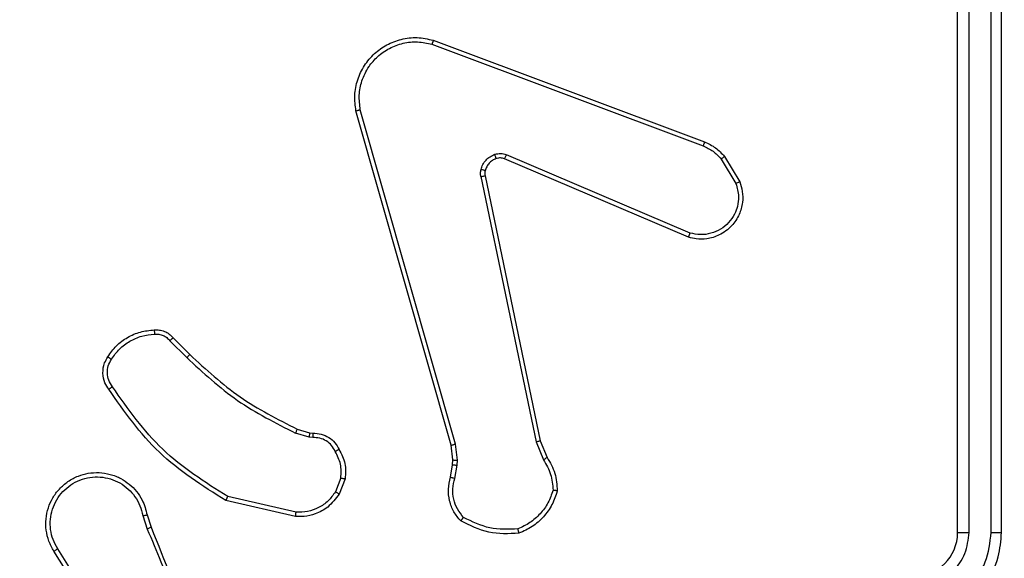
# Model space of a CAD drawing. Units: millimetres. Extents: x 3356 to 5508, y 2466 to 3947.
# Drawn here: x 4061 to 4065, y 3357 to 3359 of the extents above; entities that cross this region are included whole.
import ezdxf

# ---------------------------------------------------------------- set-up
doc = ezdxf.new("R2010")
doc.units = ezdxf.units.MM
doc.header["$LTSCALE"] = 200
doc.header["$PDSIZE"] = -1
doc.layers.add('strefa', color=6, linetype='Continuous')
doc.dimstyles.new('ISO-25', dxfattribs={"dimtxt": 2.5, "dimasz": 2.5, "dimexe": 1.25, "dimexo": 0.625, "dimtad": 1, "dimtxsty": 'Standard', "dimcen": 2.5, "dimadec": 0, "dimazin": 0, "dimtfac": 1, "dimtmove": 0, "dimatfit": 3, "dimfxl": 1, "dimarcsym": 0})

# ---------------------------------------------------------------- blocks, each defined once
blk = doc.blocks.new('1418')
at = {"color": 7, "linetype": 'Continuous', "lineweight": 25}
for p, q in [((4065.237, 3356.7598), (4065.237, 3359.7617)), ((4065.337, 3356.7598), (4065.3371, 3359.7617)), ((4065.1845, 3356.7594), (4065.1845, 3359.7594)), ((4065.3845, 3356.7594), (4065.3845, 3359.7594)), ((4062.7943, 3358.9812), (4064.0274, 3358.5185)), ((4062.8003, 3358.9994), (4064.0338, 3358.5366)), ((4062.8815, 3357.1564), (4062.4486, 3358.6778)), ((4062.9011, 3357.1622), (4062.4683, 3358.6832)), ((4063.9685, 3358.1222), (4063.1324, 3358.4785)), ((4064.1245, 3358.4707), (4064.194, 3358.3544)), ((4063.9608, 3358.1029), (4063.1241, 3358.4595)), ((4064.1095, 3358.4588), (4064.1763, 3358.3473)), ((4063.0166, 3358.3791), (4063.2676, 3357.1722)), ((4063.0358, 3358.3826), (4063.2867, 3357.176)), ((4061.6023, 3357.6321), (4061.679, 3357.5554)), ((4061.6174, 3357.6449), (4061.6931, 3357.5692)), ((4062.2355, 3357.1941), (4062.1732, 3357.212)), ((4062.1812, 3357.23), (4062.238, 3357.2136)), ((4062.238, 3357.2136), (4062.2525, 3357.2116)), ((4062.2519, 3357.1918), (4062.2355, 3357.1941)), ((4063.2676, 3357.1722), (4063.3021, 3357.0903)), ((4063.2867, 3357.176), (4063.3183, 3357.1012)), ((4062.8893, 3357.0896), (4062.8815, 3357.1564)), ((4062.9097, 3357.0889), (4062.9011, 3357.1622)), ((4062.8883, 3357.0671), (4062.8893, 3357.0896)), ((4062.9087, 3357.0665), (4062.9097, 3357.0889)), ((4062.8783, 3357.0117), (4062.8883, 3357.0671)), ((4062.8978, 3357.0058), (4062.9087, 3357.0665)), ((4062.3799, 3357.0077), (4062.3548, 3356.9446)), ((4062.3994, 3357.0038), (4062.3717, 3356.9341)), ((4062.1741, 3356.8321), (4061.8568, 3356.9046)), ((4062.1759, 3356.8522), (4061.8653, 3356.9229)), ((4061.4794, 3356.8364), (4061.4989, 3356.7754)), ((4061.499, 3356.8396), (4061.5169, 3356.784)), ((4061.2676, 3356.3687), (4061.0753, 3356.6745)), ((4061.2842, 3356.38), (4061.0921, 3356.6854))]:
    blk.add_line(p, q, dxfattribs=at)
blk.add_arc((4064.9844, 3356.7595), 0.2001, 270.0008, 359.9719, dxfattribs=at)
for points, knots in [([(4062.4486, 3358.6778), (4062.4456, 3358.7016), (4062.4396, 3358.749), (4062.4538, 3358.8202), (4062.4845, 3358.8854), (4062.5304, 3358.9398), (4062.5881, 3358.9808), (4062.6544, 3359.0061), (4062.7276, 3359.0152), (4062.7759, 3359.0047), (4062.8003, 3358.9994)], [0, 0, 0, 0, 0.1249573, 0.2499147, 0.3749096, 0.4999569, 0.6195012, 0.7426981, 0.8694347, 1, 1, 1, 1]), ([(4062.4683, 3358.6832), (4062.4656, 3358.7052), (4062.4602, 3358.7492), (4062.4738, 3358.8171), (4062.5032, 3358.8772), (4062.5468, 3358.9277), (4062.5999, 3358.9649), (4062.6625, 3358.9879), (4062.7293, 3358.9953), (4062.7726, 3358.9859), (4062.7943, 3358.9812)], [0, 0, 0, 0, 0.1250178, 0.2500099, 0.386909, 0.4999531, 0.6250307, 0.7500041, 0.8749614, 1, 1, 1, 1]), ([(4062.8003, 3358.9994), (4062.8003, 3358.9992), (4062.8003, 3358.9988), (4062.7993, 3358.9961), (4062.7983, 3358.9928), (4062.797, 3358.9894), (4062.7959, 3358.9855), (4062.7948, 3358.9826), (4062.7943, 3358.9812)], [0, 0, 0, 0, 0.201643, 0.435493, 0.564725, 0.702179, 0.846608, 1, 1, 1, 1]), ([(4062.4486, 3358.6778), (4062.4488, 3358.6779), (4062.4492, 3358.6782), (4062.4524, 3358.6791), (4062.4561, 3358.6801), (4062.4597, 3358.681), (4062.4638, 3358.6821), (4062.4668, 3358.6828), (4062.4683, 3358.6832)], [0, 0, 0, 0, 0.211317, 0.447971, 0.575861, 0.709935, 0.853811, 1, 1, 1, 1]), ([(4064.0338, 3358.5366), (4064.0337, 3358.5362), (4064.0336, 3358.5355), (4064.0318, 3358.5307), (4064.0298, 3358.5247), (4064.0282, 3358.5206), (4064.0274, 3358.5185)], [0, 0, 0, 0, 0.279611, 0.559499, 0.779219, 1, 1, 1, 1]), ([(4064.0274, 3358.5185), (4064.0431, 3358.5113), (4064.0745, 3358.4969), (4064.0979, 3358.4715), (4064.1095, 3358.4588)], [0, 0, 0, 0, 0.5003004, 1, 1, 1, 1]), ([(4064.0338, 3358.5366), (4064.0513, 3358.5286), (4064.086, 3358.5127), (4064.1117, 3358.4846), (4064.1245, 3358.4707)], [0, 0, 0, 0, 0.50512, 1, 1, 1, 1]), ([(4063.0172, 3358.411), (4063.0196, 3358.4186), (4063.0246, 3358.4341), (4063.0393, 3358.454), (4063.0576, 3358.4705), (4063.0725, 3358.477), (4063.0799, 3358.4802)], [0, 0, 0, 0, 0.246363, 0.499694, 0.751935, 1, 1, 1, 1]), ([(4063.0799, 3358.4802), (4063.0888, 3358.4824), (4063.1064, 3358.4866), (4063.1237, 3358.4812), (4063.1324, 3358.4785)], [0, 0, 0, 0, 0.500602, 1, 1, 1, 1]), ([(4063.086, 3358.4608), (4063.086, 3358.4612), (4063.0859, 3358.462), (4063.0843, 3358.4672), (4063.0822, 3358.4736), (4063.0807, 3358.478), (4063.0799, 3358.4802)], [0, 0, 0, 0, 0.279978, 0.5599204, 0.7802748, 1, 1, 1, 1]), ([(4063.1241, 3358.4595), (4063.1181, 3358.4614), (4063.1056, 3358.4655), (4063.0927, 3358.4624), (4063.086, 3358.4608)], [0, 0, 0, 0, 0.4774573, 1, 1, 1, 1]), ([(4063.1241, 3358.4595), (4063.1243, 3358.4599), (4063.1246, 3358.4606), (4063.127, 3358.4657), (4063.1295, 3358.472), (4063.1314, 3358.4763), (4063.1324, 3358.4785)], [0, 0, 0, 0, 0.280032, 0.559617, 0.779427, 1, 1, 1, 1]), ([(4064.1245, 3358.4707), (4064.1242, 3358.4704), (4064.1236, 3358.47), (4064.1196, 3358.4669), (4064.1148, 3358.4629), (4064.1113, 3358.4602), (4064.1095, 3358.4588)], [0, 0, 0, 0, 0.279685, 0.559698, 0.778595, 1, 1, 1, 1]), ([(4063.086, 3358.4608), (4063.0801, 3358.4582), (4063.0682, 3358.4531), (4063.0536, 3358.4401), (4063.0421, 3358.4242), (4063.0381, 3358.4119), (4063.0362, 3358.4057)], [0, 0, 0, 0, 0.249571, 0.49999, 0.750021, 1, 1, 1, 1]), ([(4063.0166, 3358.3791), (4063.0158, 3358.3844), (4063.0142, 3358.3951), (4063.0162, 3358.4057), (4063.0172, 3358.411)], [0, 0, 0, 0, 0.498974, 1, 1, 1, 1]), ([(4063.0166, 3358.3791), (4063.0194, 3358.3797), (4063.0251, 3358.3808), (4063.0314, 3358.382), (4063.0351, 3358.3826), (4063.0355, 3358.3826), (4063.0358, 3358.3826)], [0, 0, 0, 0, 0.280804, 0.560357, 0.780061, 1, 1, 1, 1]), ([(4063.0362, 3358.4057), (4063.0359, 3358.4059), (4063.0353, 3358.4062), (4063.0311, 3358.4075), (4063.0247, 3358.4091), (4063.0197, 3358.4104), (4063.0172, 3358.411)], [0, 0, 0, 0, 0.250303, 0.499315, 0.749617, 1, 1, 1, 1]), ([(4063.0362, 3358.4057), (4063.0355, 3358.4019), (4063.0341, 3358.3942), (4063.0352, 3358.3865), (4063.0358, 3358.3826)], [0, 0, 0, 0, 0.499917, 1, 1, 1, 1]), ([(4064.194, 3358.3544), (4064.1985, 3358.3403), (4064.2082, 3358.3102), (4064.2081, 3358.259), (4064.1932, 3358.204), (4064.1578, 3358.1505), (4064.1053, 3358.1115), (4064.0481, 3358.0943), (4063.9998, 3358.0931), (4063.9726, 3358.1), (4063.9608, 3358.1029)], [0, 0, 0, 0, 0.103749, 0.221723, 0.353808, 0.500139, 0.664788, 0.803056, 0.914958, 1, 1, 1, 1]), ([(4064.1763, 3358.3473), (4064.1818, 3358.3278), (4064.1913, 3358.2936), (4064.1852, 3358.2455), (4064.1701, 3358.2047), (4064.1447, 3358.1679), (4064.1074, 3358.1374), (4064.0632, 3358.1188), (4064.0152, 3358.1121), (4063.984, 3358.1188), (4063.9685, 3358.1222)], [0, 0, 0, 0, 0.158667, 0.276987, 0.374943, 0.499997, 0.625059, 0.750216, 0.875102, 1, 1, 1, 1]), ([(4064.194, 3358.3544), (4064.1938, 3358.3543), (4064.1932, 3358.3541), (4064.1892, 3358.3525), (4064.1833, 3358.3502), (4064.1786, 3358.3483), (4064.1763, 3358.3473)], [0, 0, 0, 0, 0.249867, 0.499603, 0.749108, 1, 1, 1, 1]), ([(4063.9608, 3358.1029), (4063.961, 3358.1031), (4063.9613, 3358.1035), (4063.9625, 3358.1065), (4063.9639, 3358.1101), (4063.9652, 3358.1136), (4063.9668, 3358.1177), (4063.9679, 3358.1207), (4063.9685, 3358.1222)], [0, 0, 0, 0, 0.205863, 0.440503, 0.568603, 0.704557, 0.848003, 1, 1, 1, 1]), ([(4061.32, 3357.5588), (4061.3322, 3357.5762), (4061.3567, 3357.611), (4061.4086, 3357.6491), (4061.4675, 3357.6751), (4061.5099, 3357.6791), (4061.5311, 3357.681)], [0, 0, 0, 0, 0.24974, 0.499968, 0.749822, 1, 1, 1, 1]), ([(4061.3368, 3357.5482), (4061.3482, 3357.5643), (4061.371, 3357.5965), (4061.4192, 3357.6315), (4061.4736, 3357.6558), (4061.5129, 3357.6596), (4061.5325, 3357.6614)], [0, 0, 0, 0, 0.24992, 0.500006, 0.750272, 1, 1, 1, 1]), ([(4061.5311, 3357.681), (4061.5389, 3357.6814), (4061.5548, 3357.6822), (4061.5783, 3357.6757), (4061.6004, 3357.6637), (4061.6117, 3357.6512), (4061.6174, 3357.6449)], [0, 0, 0, 0, 0.239313, 0.486533, 0.740118, 1, 1, 1, 1]), ([(4061.5311, 3357.681), (4061.5311, 3357.6807), (4061.5311, 3357.6802), (4061.5314, 3357.6758), (4061.5319, 3357.6693), (4061.5323, 3357.6641), (4061.5325, 3357.6614)], [0, 0, 0, 0, 0.242374, 0.489386, 0.742066, 1, 1, 1, 1]), ([(4061.5325, 3357.6614), (4061.5391, 3357.6618), (4061.5524, 3357.6626), (4061.5717, 3357.657), (4061.5892, 3357.6471), (4061.5979, 3357.6371), (4061.6023, 3357.6321)], [0, 0, 0, 0, 0.2505224, 0.5001138, 0.7502204, 1, 1, 1, 1]), ([(4061.6174, 3357.6449), (4061.6172, 3357.6448), (4061.6167, 3357.6445), (4061.6144, 3357.6425), (4061.6115, 3357.6401), (4061.6088, 3357.6377), (4061.6056, 3357.6351), (4061.6034, 3357.6331), (4061.6023, 3357.6321)], [0, 0, 0, 0, 0.212495, 0.450024, 0.578702, 0.712791, 0.854914, 1, 1, 1, 1]), ([(4061.6931, 3357.5692), (4061.6929, 3357.569), (4061.6924, 3357.5685), (4061.6891, 3357.5654), (4061.6845, 3357.5609), (4061.6808, 3357.5572), (4061.679, 3357.5554)], [0, 0, 0, 0, 0.250532, 0.500576, 0.750624, 1, 1, 1, 1]), ([(4061.6931, 3357.5692), (4061.7665, 3357.5013), (4061.9134, 3357.3655), (4062.0919, 3357.2752), (4062.1812, 3357.23)], [0, 0, 0, 0, 0.4999667, 1, 1, 1, 1]), ([(4061.3245, 3357.4111), (4061.3181, 3357.4208), (4061.3036, 3357.4428), (4061.2955, 3357.4853), (4061.3013, 3357.5271), (4061.3148, 3357.5498), (4061.32, 3357.5588)], [0, 0, 0, 0, 0.218366, 0.499933, 0.803714, 1, 1, 1, 1]), ([(4061.341, 3357.4229), (4061.3348, 3357.4323), (4061.3224, 3357.4511), (4061.3164, 3357.4848), (4061.3202, 3357.5188), (4061.3313, 3357.5384), (4061.3368, 3357.5482)], [0, 0, 0, 0, 0.250173, 0.500069, 0.749962, 1, 1, 1, 1]), ([(4061.32, 3357.5588), (4061.3202, 3357.5586), (4061.3207, 3357.5584), (4061.3235, 3357.5567), (4061.3268, 3357.5546), (4061.3297, 3357.5527), (4061.3331, 3357.5505), (4061.3356, 3357.549), (4061.3368, 3357.5482)], [0, 0, 0, 0, 0.222572, 0.463021, 0.590297, 0.722002, 0.85732, 1, 1, 1, 1]), ([(4061.679, 3357.5554), (4061.7534, 3357.4867), (4061.9022, 3357.3493), (4062.0828, 3357.2578), (4062.1732, 3357.212)], [0, 0, 0, 0, 0.50003, 1, 1, 1, 1]), ([(4061.3245, 3357.4111), (4061.3247, 3357.4113), (4061.3251, 3357.4117), (4061.328, 3357.4137), (4061.3312, 3357.4159), (4061.3341, 3357.4181), (4061.3375, 3357.4204), (4061.3398, 3357.422), (4061.341, 3357.4229)], [0, 0, 0, 0, 0.228143, 0.47017, 0.597649, 0.727077, 0.862656, 1, 1, 1, 1]), ([(4061.8568, 3356.9046), (4061.7503, 3356.972), (4061.5392, 3357.1055), (4061.3956, 3357.3099), (4061.3245, 3357.4111)], [0, 0, 0, 0, 0.5046242, 1, 1, 1, 1]), ([(4061.8653, 3356.9229), (4061.7614, 3356.9889), (4061.5535, 3357.1208), (4061.4118, 3357.3222), (4061.341, 3357.4229)], [0, 0, 0, 0, 0.499986, 1, 1, 1, 1]), ([(4062.1812, 3357.23), (4062.181, 3357.2297), (4062.1807, 3357.2289), (4062.1786, 3357.2242), (4062.176, 3357.2183), (4062.1741, 3357.2141), (4062.1732, 3357.212)], [0, 0, 0, 0, 0.279343, 0.558852, 0.778517, 1, 1, 1, 1]), ([(4062.238, 3357.2136), (4062.238, 3357.2133), (4062.2379, 3357.2125), (4062.2373, 3357.2073), (4062.2364, 3357.2008), (4062.2358, 3357.1963), (4062.2355, 3357.1941)], [0, 0, 0, 0, 0.279472, 0.559164, 0.779076, 1, 1, 1, 1]), ([(4062.2525, 3357.2116), (4062.2525, 3357.2114), (4062.2526, 3357.2108), (4062.2524, 3357.2074), (4062.2522, 3357.2036), (4062.2522, 3357.2), (4062.2519, 3357.196), (4062.2519, 3357.1932), (4062.2519, 3357.1918)], [0, 0, 0, 0, 0.226955, 0.469277, 0.596311, 0.726944, 0.861672, 1, 1, 1, 1]), ([(4062.2525, 3357.2116), (4062.2654, 3357.211), (4062.2909, 3357.2098), (4062.3257, 3357.1936), (4062.3544, 3357.1696), (4062.3661, 3357.1481), (4062.3719, 3357.1375)], [0, 0, 0, 0, 0.258147, 0.510666, 0.758062, 1, 1, 1, 1]), ([(4062.3544, 3357.1283), (4062.3493, 3357.1378), (4062.3392, 3357.1567), (4062.314, 3357.1775), (4062.2841, 3357.1908), (4062.2626, 3357.1914), (4062.2519, 3357.1918)], [0, 0, 0, 0, 0.249837, 0.499946, 0.749968, 1, 1, 1, 1]), ([(4063.2867, 3357.176), (4063.2864, 3357.1759), (4063.2858, 3357.1758), (4063.2815, 3357.175), (4063.2752, 3357.1737), (4063.2701, 3357.1727), (4063.2676, 3357.1722)], [0, 0, 0, 0, 0.2492852, 0.4993285, 0.7497637, 1, 1, 1, 1]), ([(4062.3719, 3357.1375), (4062.3717, 3357.1374), (4062.3712, 3357.1372), (4062.3682, 3357.1356), (4062.3648, 3357.1338), (4062.3617, 3357.1322), (4062.3582, 3357.1303), (4062.3557, 3357.129), (4062.3544, 3357.1283)], [0, 0, 0, 0, 0.2261923, 0.4676446, 0.5944795, 0.7241307, 0.859931, 1, 1, 1, 1]), ([(4062.3799, 3357.0077), (4062.3812, 3357.029), (4062.3836, 3357.0715), (4062.3641, 3357.1094), (4062.3544, 3357.1283)], [0, 0, 0, 0, 0.500005, 1, 1, 1, 1]), ([(4062.3719, 3357.1375), (4062.3826, 3357.1165), (4062.404, 3357.0744), (4062.4009, 3357.0273), (4062.3994, 3357.0038)], [0, 0, 0, 0, 0.500102, 1, 1, 1, 1]), ([(4062.8815, 3357.1564), (4062.8818, 3357.1566), (4062.8824, 3357.1568), (4062.8869, 3357.1581), (4062.8934, 3357.16), (4062.8985, 3357.1614), (4062.9011, 3357.1622)], [0, 0, 0, 0, 0.250008, 0.498416, 0.748415, 1, 1, 1, 1]), ([(4062.8893, 3357.0896), (4062.8897, 3357.0896), (4062.8905, 3357.0896), (4062.896, 3357.0895), (4062.9027, 3357.0892), (4062.9074, 3357.089), (4062.9097, 3357.0889)], [0, 0, 0, 0, 0.279926, 0.558569, 0.779426, 1, 1, 1, 1]), ([(4063.3183, 3357.1012), (4063.318, 3357.101), (4063.3174, 3357.1005), (4063.3131, 3357.0976), (4063.3078, 3357.094), (4063.304, 3357.0915), (4063.3021, 3357.0903)], [0, 0, 0, 0, 0.279504, 0.559366, 0.778543, 1, 1, 1, 1]), ([(4063.3021, 3357.0903), (4063.3143, 3357.0688), (4063.3387, 3357.0258), (4063.3427, 3356.9766), (4063.3448, 3356.952)], [0, 0, 0, 0, 0.499965, 1, 1, 1, 1]), ([(4063.3183, 3357.1012), (4063.3316, 3357.0776), (4063.3584, 3357.0304), (4063.3623, 3356.9762), (4063.3642, 3356.9492)], [0, 0, 0, 0, 0.499942, 1, 1, 1, 1]), ([(4061.0753, 3356.6745), (4061.0669, 3356.6895), (4061.0502, 3356.7195), (4061.0384, 3356.7701), (4061.0373, 3356.8217), (4061.0478, 3356.8717), (4061.0683, 3356.918), (4061.0987, 3356.9591), (4061.1382, 3356.9934), (4061.1835, 3357.0173), (4061.2317, 3357.0307), (4061.281, 3357.0338), (4061.3318, 3357.026), (4061.3928, 3357.0019), (4061.4432, 3356.9601), (4061.4827, 3356.9014), (4061.4929, 3356.8628), (4061.499, 3356.8396)], [0, 0, 0, 0, 0.062569, 0.125132, 0.187654, 0.250213, 0.310241, 0.371928, 0.435329, 0.500333, 0.557532, 0.617313, 0.679437, 0.743988, 0.85532, 0.912929, 1, 1, 1, 1]), ([(4062.8883, 3357.0671), (4062.8887, 3357.0671), (4062.8896, 3357.0672), (4062.895, 3357.067), (4062.9017, 3357.0668), (4062.9063, 3357.0666), (4062.9087, 3357.0665)], [0, 0, 0, 0, 0.280671, 0.560067, 0.77884, 1, 1, 1, 1]), ([(4061.0921, 3356.6854), (4061.0845, 3356.6991), (4061.0692, 3356.7265), (4061.0584, 3356.7727), (4061.0575, 3356.8199), (4061.0669, 3356.8662), (4061.0863, 3356.9093), (4061.1148, 3356.947), (4061.1508, 3356.9776), (4061.1927, 3356.9995), (4061.2383, 3357.0118), (4061.2856, 3357.0136), (4061.332, 3357.0051), (4061.3755, 3356.9865), (4061.4138, 3356.9588), (4061.445, 3356.9235), (4061.4684, 3356.8821), (4061.4757, 3356.8516), (4061.4794, 3356.8364)], [0, 0, 0, 0, 0.06252, 0.12503, 0.187503, 0.250011, 0.312496, 0.375003, 0.437539, 0.499985, 0.562509, 0.624985, 0.68755, 0.750041, 0.812487, 0.874997, 0.937509, 1, 1, 1, 1]), ([(4062.3799, 3357.0077), (4062.3814, 3357.0074), (4062.3842, 3357.0069), (4062.3882, 3357.0061), (4062.3917, 3357.0055), (4062.3954, 3357.0047), (4062.3986, 3357.004), (4062.3991, 3357.0039), (4062.3994, 3357.0038)], [0, 0, 0, 0, 0.141656, 0.27783, 0.412021, 0.53706, 0.77757, 1, 1, 1, 1]), ([(4062.925, 3356.8125), (4062.9138, 3356.8259), (4062.8912, 3356.853), (4062.8724, 3356.9035), (4062.8657, 3356.9581), (4062.8741, 3356.9937), (4062.8783, 3357.0117)], [0, 0, 0, 0, 0.243084, 0.490685, 0.743062, 1, 1, 1, 1]), ([(4062.8783, 3357.0117), (4062.8787, 3357.0116), (4062.8795, 3357.0115), (4062.8847, 3357.0099), (4062.8911, 3357.0079), (4062.8955, 3357.0065), (4062.8978, 3357.0058)], [0, 0, 0, 0, 0.2795475, 0.5595619, 0.777965, 1, 1, 1, 1]), ([(4062.938, 3356.8283), (4062.928, 3356.8407), (4062.9079, 3356.8656), (4062.8917, 3356.9111), (4062.8867, 3356.9592), (4062.8941, 3356.9903), (4062.8978, 3357.0058)], [0, 0, 0, 0, 0.250304, 0.500057, 0.749991, 1, 1, 1, 1]), ([(4062.3548, 3356.9446), (4062.3445, 3356.9301), (4062.3239, 3356.9012), (4062.2795, 3356.871), (4062.2291, 3356.8523), (4062.1936, 3356.8523), (4062.1759, 3356.8522)], [0, 0, 0, 0, 0.249804, 0.500081, 0.749623, 1, 1, 1, 1]), ([(4062.3717, 3356.9341), (4062.3714, 3356.9344), (4062.3708, 3356.9348), (4062.3663, 3356.9376), (4062.3607, 3356.9411), (4062.3567, 3356.9434), (4062.3548, 3356.9446)], [0, 0, 0, 0, 0.279959, 0.559045, 0.778943, 1, 1, 1, 1]), ([(4063.3448, 3356.952), (4063.338, 3356.9325), (4063.3245, 3356.8936), (4063.2873, 3356.8438), (4063.2414, 3356.8019), (4063.204, 3356.7847), (4063.1853, 3356.7761)], [0, 0, 0, 0, 0.249956, 0.500151, 0.750129, 1, 1, 1, 1]), ([(4063.3642, 3356.9492), (4063.3571, 3356.9277), (4063.3429, 3356.8848), (4063.3026, 3356.8296), (4063.2516, 3356.7842), (4063.2104, 3356.7657), (4063.1898, 3356.7564)], [0, 0, 0, 0, 0.249947, 0.500042, 0.75022, 1, 1, 1, 1]), ([(4063.3642, 3356.9492), (4063.364, 3356.9492), (4063.3635, 3356.9493), (4063.3604, 3356.9498), (4063.3567, 3356.9503), (4063.3532, 3356.9508), (4063.3491, 3356.9514), (4063.3462, 3356.9518), (4063.3448, 3356.952)], [0, 0, 0, 0, 0.214975, 0.453563, 0.579872, 0.715449, 0.855172, 1, 1, 1, 1]), ([(4061.8568, 3356.9046), (4061.8569, 3356.9048), (4061.857, 3356.9052), (4061.8584, 3356.9079), (4061.8598, 3356.9114), (4061.8616, 3356.9147), (4061.8633, 3356.9186), (4061.8647, 3356.9215), (4061.8653, 3356.9229)], [0, 0, 0, 0, 0.202353, 0.435789, 0.563643, 0.701801, 0.847368, 1, 1, 1, 1]), ([(4062.3717, 3356.9341), (4062.3559, 3356.9131), (4062.3268, 3356.8745), (4062.268, 3356.8435), (4062.2172, 3356.831), (4062.187, 3356.8318), (4062.1741, 3356.8321)], [0, 0, 0, 0, 0.334678, 0.612998, 0.834885, 1, 1, 1, 1]), ([(4062.1741, 3356.8321), (4062.1742, 3356.8325), (4062.1743, 3356.8331), (4062.1747, 3356.8377), (4062.1753, 3356.8444), (4062.1757, 3356.8496), (4062.1759, 3356.8522)], [0, 0, 0, 0, 0.24995, 0.500458, 0.750499, 1, 1, 1, 1]), ([(4061.4794, 3356.8364), (4061.482, 3356.8368), (4061.4871, 3356.8377), (4061.4936, 3356.8388), (4061.4981, 3356.8395), (4061.4987, 3356.8396), (4061.499, 3356.8396)], [0, 0, 0, 0, 0.2504, 0.500346, 0.749342, 1, 1, 1, 1]), ([(4062.925, 3356.8125), (4062.9251, 3356.8127), (4062.9254, 3356.8131), (4062.9276, 3356.8157), (4062.9301, 3356.8188), (4062.9325, 3356.8215), (4062.9351, 3356.8249), (4062.937, 3356.8271), (4062.938, 3356.8283)], [0, 0, 0, 0, 0.218069, 0.457265, 0.584202, 0.7182, 0.85489, 1, 1, 1, 1]), ([(4063.1898, 3356.7564), (4063.1432, 3356.7541), (4063.0499, 3356.7493), (4062.9666, 3356.7914), (4062.925, 3356.8125)], [0, 0, 0, 0, 0.500194, 1, 1, 1, 1]), ([(4063.1853, 3356.7761), (4063.1418, 3356.7742), (4063.0549, 3356.7703), (4062.977, 3356.809), (4062.938, 3356.8283)], [0, 0, 0, 0, 0.500191, 1, 1, 1, 1]), ([(4061.5169, 3356.784), (4061.5165, 3356.7838), (4061.5158, 3356.7835), (4061.5112, 3356.7812), (4061.5053, 3356.7785), (4061.5012, 3356.7765), (4061.4991, 3356.7755)], [0, 0, 0, 0, 0.2800973, 0.5589102, 0.7798316, 1, 1, 1, 1]), ([(4061.4991, 3356.7755), (4061.5417, 3356.6765), (4061.6269, 3356.4786), (4061.661, 3356.2658), (4061.6781, 3356.1594)], [0, 0, 0, 0, 0.499997, 1, 1, 1, 1]), ([(4061.5169, 3356.784), (4061.5788, 3356.6314), (4061.7026, 3356.3261), (4061.7067, 3355.9968), (4061.7087, 3355.8321)], [0, 0, 0, 0, 0.500009, 1, 1, 1, 1]), ([(4063.1898, 3356.7564), (4063.1898, 3356.7567), (4063.1897, 3356.7572), (4063.1891, 3356.7603), (4063.1882, 3356.764), (4063.1873, 3356.7676), (4063.1864, 3356.7717), (4063.1857, 3356.7746), (4063.1853, 3356.7761)], [0, 0, 0, 0, 0.211659, 0.447914, 0.576091, 0.711196, 0.852845, 1, 1, 1, 1]), ([(4064.9844, 3356.3594), (4065.0195, 3356.362), (4065.0871, 3356.3671), (4065.1782, 3356.4055), (4065.2521, 3356.4577), (4065.3222, 3356.5357), (4065.3745, 3356.638), (4065.3814, 3356.7223), (4065.3845, 3356.7594)], [0, 0, 0, 0, 0.1676044, 0.3230558, 0.4664629, 0.5976527, 0.822869, 1, 1, 1, 1]), ([(4064.9868, 3356.4095), (4065.0325, 3356.4151), (4065.1238, 3356.4261), (4065.2213, 3356.4932), (4065.2796, 3356.5635), (4065.3239, 3356.6448), (4065.3318, 3356.7139), (4065.337, 3356.7598)], [0, 0, 0, 0, 0.2496059, 0.4992444, 0.6236083, 0.7498684, 1, 1, 1, 1]), ([(4064.9868, 3356.5096), (4065.0196, 3356.5134), (4065.085, 3356.521), (4065.1678, 3356.5787), (4065.2251, 3356.6616), (4065.233, 3356.7271), (4065.237, 3356.7598)], [0, 0, 0, 0, 0.250389, 0.500097, 0.750129, 1, 1, 1, 1]), ([(4065.1845, 3356.7594), (4065.1847, 3356.7594), (4065.1851, 3356.7595), (4065.1883, 3356.7595), (4065.1932, 3356.7596), (4065.1998, 3356.7596), (4065.2078, 3356.7597), (4065.217, 3356.7598), (4065.2268, 3356.7597), (4065.2336, 3356.7598), (4065.237, 3356.7598)], [0, 0, 0, 0, 0.124893, 0.250212, 0.375131, 0.500258, 0.624311, 0.750198, 0.87472, 1, 1, 1, 1]), ([(4065.337, 3356.7598), (4065.3433, 3356.7597), (4065.3558, 3356.7597), (4065.3716, 3356.7597), (4065.3823, 3356.7595), (4065.3838, 3356.7594), (4065.3845, 3356.7594)], [0, 0, 0, 0, 0.249839, 0.500531, 0.750049, 1, 1, 1, 1]), ([(4061.0753, 3356.6745), (4061.0756, 3356.6747), (4061.076, 3356.6751), (4061.0799, 3356.6776), (4061.0855, 3356.6811), (4061.0899, 3356.6839), (4061.0921, 3356.6854)], [0, 0, 0, 0, 0.2499561, 0.5001409, 0.7514396, 1, 1, 1, 1])]:
    blk.add_open_spline(points, degree=3, knots=knots, dxfattribs=at)
blk = doc.blocks.new('*D3')
at = {"layer": 'Defpoints', "color": 0}
for p in [(5356.7401, 3836.0313), (3545.6929, 3208.1867), (5356.7401, 3171.186)]:
    blk.add_point(p, dxfattribs=at)
at = {"layer": 'strefa', "color": 0, "lineweight": -2}
for p, q in [((3545.6929, 3228.1867), (3545.6929, 3856.0313)), ((5356.7401, 3191.186), (5356.7401, 3856.0313)), ((3616.8129, 3836.0313), (5285.6201, 3836.0313))]:
    blk.add_line(p, q, dxfattribs=at)
at = {"layer": 'strefa', "color": 0}
for points in [[(3616.8129, 3847.8846), (3616.8129, 3824.178), (3545.6929, 3836.0313)], [(5285.6201, 3824.178), (5285.6201, 3847.8846), (5356.7401, 3836.0313)]]:
    blk.add_solid(points, dxfattribs=at)
at = {"layer": 'strefa', "color": 0, "insert": (4451.2165, 3901.5113), "char_height": 70, "attachment_point": 5}
blk.add_mtext('1811', dxfattribs=at)
blk = doc.blocks.new('*D4')
at = {"layer": 'Defpoints', "color": 0}
for p in [(4320.3105, 3762.1538), (3467.8413, 2580.165), (4838.4539, 2580.165)]:
    blk.add_point(p, dxfattribs=at)
at = {"layer": 'strefa', "color": 0, "lineweight": -2}
for p, q in [((4300.3105, 3762.1538), (3447.8413, 3762.1538)), ((3467.8413, 3691.0338), (3467.8413, 2651.285)), ((4818.4539, 2580.165), (3447.8413, 2580.165))]:
    blk.add_line(p, q, dxfattribs=at)
at = {"layer": 'strefa', "color": 0}
for points in [[(3479.6946, 3691.0338), (3455.9879, 3691.0338), (3467.8413, 3762.1538)], [(3455.9879, 2651.285), (3479.6946, 2651.285), (3467.8413, 2580.165)]]:
    blk.add_solid(points, dxfattribs=at)
at = {"layer": 'strefa', "color": 0, "insert": (3402.3613, 3171.1594), "char_height": 70, "attachment_point": 5, "rotation": 90}
blk.add_mtext('1182', dxfattribs=at)
blk = doc.blocks.new('*D5')
at = {"layer": 'Defpoints', "color": 0}
for p in [(5206.7401, 3610.7283), (3745.6929, 3255.4094), (5206.7401, 3171.1594)]:
    blk.add_point(p, dxfattribs=at)
at = {"layer": 'strefa', "color": 0, "lineweight": -2}
for p, q in [((3745.6929, 3275.4094), (3745.6929, 3630.7283)), ((5206.7401, 3191.1594), (5206.7401, 3630.7283)), ((3816.8129, 3610.7283), (5135.6201, 3610.7283))]:
    blk.add_line(p, q, dxfattribs=at)
at = {"layer": 'strefa', "color": 0}
for points in [[(3816.8129, 3622.5816), (3816.8129, 3598.875), (3745.6929, 3610.7283)], [(5135.6201, 3598.875), (5135.6201, 3622.5816), (5206.7401, 3610.7283)]]:
    blk.add_solid(points, dxfattribs=at)
at = {"layer": 'strefa', "color": 0, "insert": (4476.2165, 3676.2083), "char_height": 70, "attachment_point": 5}
blk.add_mtext('1461', dxfattribs=at)
blk = doc.blocks.new('*D6')
at = {"layer": 'Defpoints', "color": 0}
for p in [(4343.2845, 3562.1538), (3697.979, 2780.165), (4815.4845, 2780.165)]:
    blk.add_point(p, dxfattribs=at)
at = {"layer": 'strefa', "color": 0, "lineweight": -2}
for p, q in [((4323.2845, 3562.1538), (3677.979, 3562.1538)), ((3697.979, 3491.0338), (3697.979, 2851.285)), ((4795.4845, 2780.165), (3677.979, 2780.165))]:
    blk.add_line(p, q, dxfattribs=at)
at = {"layer": 'strefa', "color": 0}
for points in [[(3709.8323, 3491.0338), (3686.1257, 3491.0338), (3697.979, 3562.1538)], [(3686.1257, 2851.285), (3709.8323, 2851.285), (3697.979, 2780.165)]]:
    blk.add_solid(points, dxfattribs=at)
at = {"layer": 'strefa', "color": 0, "insert": (3632.499, 3171.1594), "char_height": 70, "attachment_point": 5, "rotation": 90}
blk.add_mtext('782', dxfattribs=at)

msp = doc.modelspace()

# ---------------------------------------------------------------- block references
msp.add_blockref('1418', (0, 0))

# ---------------------------------------------------------------- dimensions: what is measured, and where the dimension line sits
at = {"layer": 'strefa', "color": 0}
for base, p1, p2, picture, middle in [((5356.7401, 3836.0313), (3545.6929, 3208.1867), (5356.7401, 3171.186), '*D3', (4451.2165, 3901.5113)), ((5206.7401, 3610.7283), (3745.6929, 3255.4094), (5206.7401, 3171.1594), '*D5', (4476.2165, 3676.2083))]:
    dim = msp.add_linear_dim(base=base, p1=p1, p2=p2, dimstyle='ISO-25', override={"dimtxt": 70, "dimasz": 71.12, "dimexe": 20, "dimexo": 20, "dimgap": 30.48, "dimdec": 0, "dimlfac": 1, "dimzin": 1, "dimadec": 2, "dimtzin": 1}, dxfattribs=at)
    dim.commit()
    dim.dimension.update_dxf_attribs({"geometry": picture, "text_midpoint": middle})
for base, p1, p2, picture, middle in [((3467.8413, 2580.165), (4320.3105, 3762.1538), (4838.4539, 2580.165), '*D4', (3402.3613, 3171.1594)), ((3697.979, 2780.165), (4343.2845, 3562.1538), (4815.4845, 2780.165), '*D6', (3632.499, 3171.1594))]:
    dim = msp.add_linear_dim(base=base, p1=p1, p2=p2, angle=90, dimstyle='ISO-25', override={"dimtxt": 70, "dimasz": 71.12, "dimexe": 20, "dimexo": 20, "dimgap": 30.48, "dimdec": 0, "dimlfac": 1, "dimzin": 1, "dimadec": 2, "dimtzin": 1}, dxfattribs=at)
    dim.commit()
    dim.dimension.update_dxf_attribs({"geometry": picture, "text_midpoint": middle})

doc.saveas('drawing.dxf')
